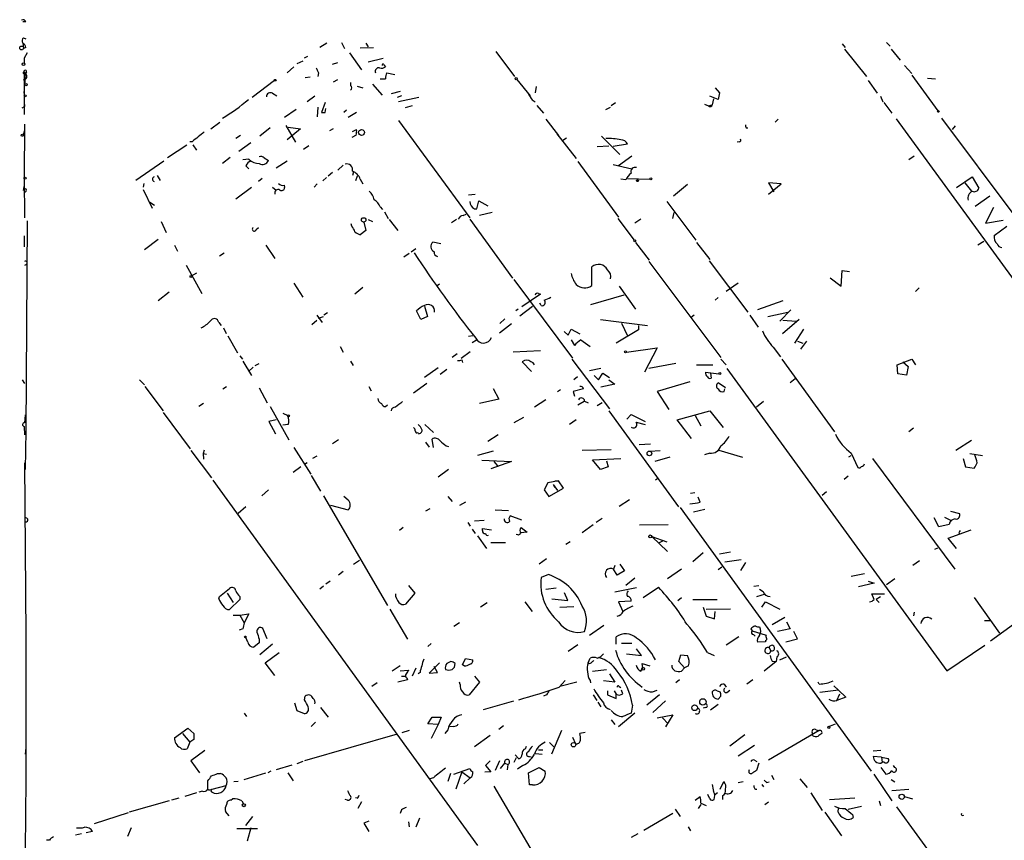
# Model space of a CAD drawing. Extents: x 12 to 409595, y -204649 to 204752.
# Drawn here: x 13 to 151, y 643 to 758 of the extents above; entities that cross this region are included whole.
import ezdxf

# ---------------------------------------------------------------- set-up
doc = ezdxf.new("R2010")
doc.units = 0
doc.header["$MEASUREMENT"] = 0
doc.layers.add('MAIN', color=5, linetype='CONTINUOUS')

msp = doc.modelspace()

# ---------------------------------------------------------------- linework, layer by layer
at = {"layer": 'MAIN'}
for p, q in [((13.716, 757.2587), (13.2927, 757.2587)), ((13.2927, 754.2953), (13.3773, 753.5333)), ((13.3773, 755.0573), (13.716, 754.888)), ((55.88, 754.2953), (54.864, 753.7027)), ((57.912, 754.38), (58.3353, 753.5333)), ((61.2987, 754.2953), (61.6373, 753.7873)), ((128.016, 754.2107), (128.4393, 753.7027)), ((134.1967, 754.38), (134.7047, 753.872)), ((13.716, 753.7027), (13.3773, 753.5333)), ((13.8853, 752.9407), (13.462, 752.1787)), ((59.0127, 752.9407), (60.706, 750.57)), ((60.5367, 753.618), (62.3993, 753.7027)), ((79.502, 753.11), (82.1267, 749.6387)), ((128.3547, 753.4487), (131.4027, 749.6387)), ((134.874, 753.4487), (136.144, 751.9247)), ((13.462, 752.1787), (13.462, 751.5013)), ((52.4933, 751.7553), (51.6467, 751.4167)), ((53.1707, 752.4327), (52.6627, 752.1787)), ((56.642, 751.332), (57.404, 751.586)), ((61.6373, 751.6707), (63.754, 752.1787)), ((13.462, 750.2313), (13.6313, 749.9773)), ((13.462, 750.2313), (13.462, 749.4693)), ((13.462, 750.062), (13.6313, 749.9773)), ((13.8007, 750.2313), (13.6313, 749.9773)), ((13.6313, 748.3687), (13.6313, 749.9773)), ((51.2233, 750.9933), (50.292, 750.1467)), ((54.6947, 750.1467), (54.61, 749.6387)), ((63.8387, 751.2473), (64.0927, 750.9933)), ((64.262, 750.1467), (65.3627, 749.8927)), ((136.7367, 751.1627), (137.7527, 750.062)), ((13.3773, 749.2153), (13.462, 749.046)), ((13.462, 749.4693), (13.462, 744.3047)), ((48.514, 749.046), (45.3813, 746.6753)), ((52.832, 749.4693), (53.5093, 749.554)), ((56.8113, 748.8767), (57.404, 749.2153)), ((59.182, 748.792), (59.182, 748.3687)), ((62.23, 748.538), (63.5847, 747.014)), ((63.3307, 749.3), (64.0927, 749.3)), ((82.4653, 749.2153), (84.328, 746.9293)), ((131.6567, 749.046), (132.9267, 747.268)), ((137.7527, 749.808), (141.3933, 744.8127)), ((139.954, 749.3847), (141.0547, 749.3)), ((13.5467, 747.014), (13.462, 747.522)), ((48.26, 747.268), (48.8527, 746.9293)), ((60.1133, 748.284), (60.8753, 748.03)), ((66.1247, 747.522), (64.8547, 747.1833)), ((85.1747, 748.1993), (85.0053, 747.3527)), ((110.236, 748.03), (110.8287, 747.3527)), ((110.8287, 747.3527), (110.6593, 746.4213)), ((13.462, 746.0827), (13.5467, 745.4053)), ((54.1867, 746.8447), (53.086, 746.0827)), ((55.626, 745.998), (55.118, 744.5587)), ((66.294, 746.9293), (65.7013, 746.6753)), ((68.7493, 746.6753), (65.8707, 746.0827)), ((84.582, 746.3367), (85.0053, 746.0827)), ((96.266, 745.9133), (95.6733, 745.49)), ((110.6593, 746.4213), (109.474, 746.8447)), ((109.982, 746.506), (109.8127, 745.6593)), ((133.35, 746.8447), (133.6887, 746.0827)), ((133.858, 745.998), (134.9587, 744.474)), ((13.208, 745.236), (13.5467, 745.4053)), ((51.562, 744.982), (49.9533, 743.8813)), ((54.61, 745.3207), (54.5253, 743.966)), ((55.626, 744.5587), (55.7107, 745.1513)), ((58.5893, 744.8973), (58.2507, 744.5587)), ((60.0287, 744.5587), (58.8433, 743.8813)), ((67.818, 745.49), (66.802, 745.236)), ((85.2593, 745.5747), (86.1907, 744.474)), ((94.9113, 744.982), (95.5887, 745.3207)), ((108.712, 745.744), (109.3047, 745.49)), ((109.3047, 745.49), (109.8127, 745.6593)), ((39.624, 742.2727), (40.894, 743.204)), ((65.8707, 743.458), (75.8613, 729.8267)), ((86.5293, 743.6273), (88.3073, 741.3413)), ((119.0413, 743.6273), (118.618, 743.204)), ((135.5513, 743.712), (159.766, 710.5227)), ((141.9013, 743.7967), (152.0613, 730.25)), ((13.3773, 741.426), (13.5467, 742.0187)), ((13.5467, 742.95), (13.462, 735.4147)), ((47.9213, 742.442), (46.482, 741.2567)), ((50.1227, 742.7807), (51.4773, 740.41)), ((52.1547, 742.2727), (50.292, 740.7487)), ((50.4613, 742.5267), (52.1547, 742.2727)), ((56.7267, 742.2727), (56.2187, 742.0187)), ((59.436, 741.934), (60.0287, 742.188)), ((114.554, 742.442), (114.808, 742.442)), ((143.8487, 742.696), (143.4253, 742.188)), ((36.9993, 740.4947), (36.6607, 740.4947)), ((43.7727, 741.3413), (43.0953, 740.918)), ((45.212, 740.3253), (43.5187, 739.14)), ((59.944, 741.426), (59.3513, 741.0873)), ((88.0533, 741.5953), (90.7627, 738.124)), ((89.408, 741.0027), (88.9, 740.664)), ((94.3187, 741.2567), (96.8587, 738.7167)), ((113.6227, 740.4947), (113.284, 740.41)), ((36.2373, 739.9867), (33.528, 738.2087)), ((37.084, 740.0713), (37.592, 739.3093)), ((53.34, 739.902), (52.578, 739.394)), ((93.726, 739.8173), (95.3347, 739.902)), ((97.9593, 740.156), (95.9273, 739.8173)), ((33.02, 737.7853), (29.1253, 735.076)), ((42.3333, 738.2933), (41.2327, 737.4467)), ((44.958, 738.0393), (44.1113, 737.9547)), ((47.0747, 738.2087), (47.6673, 737.87)), ((50.292, 737.7853), (48.768, 736.7693)), ((91.0167, 737.7007), (96.6893, 729.9113)), ((98.552, 738.4627), (96.6893, 737.108)), ((138.0913, 738.4627), (137.3293, 737.9547)), ((44.5347, 737.108), (44.958, 736.6847)), ((56.642, 736.1767), (56.0493, 735.6687)), ((58.166, 737.1927), (57.404, 736.5153)), ((59.6053, 736.2613), (59.436, 735.7533)), ((95.9273, 737.2773), (98.552, 736.6847)), ((13.462, 735.4147), (13.5467, 729.8267)), ((32.0887, 735.7533), (32.512, 735.076)), ((46.8207, 735.33), (46.3127, 734.9067)), ((55.7953, 735.4993), (55.2873, 734.9913)), ((60.1133, 735.6687), (59.8593, 734.9913)), ((60.5367, 735.2453), (60.8753, 734.568)), ((97.7053, 735.1607), (97.028, 735.2453)), ((97.9593, 735.33), (101.092, 735.2453)), ((144.018, 734.06), (146.2193, 735.584)), ((146.2193, 735.584), (147.1507, 733.9753)), ((13.3773, 733.6367), (13.462, 734.2293)), ((30.226, 734.6527), (30.1413, 734.1447)), ((30.1413, 733.806), (31.4113, 731.1813)), ((45.2967, 734.06), (43.0953, 732.4513)), ((48.26, 734.1447), (48.768, 733.7213)), ((49.8687, 734.3987), (49.9533, 734.06)), ((54.5253, 734.568), (54.102, 734.1447)), ((106.3413, 734.4833), (104.394, 732.8747)), ((119.4647, 734.568), (117.6867, 734.7373)), ((117.6867, 734.7373), (118.4487, 733.4673)), ((117.6867, 733.1287), (119.4647, 734.568)), ((145.2033, 734.7373), (146.1347, 733.552)), ((31.0727, 732.028), (31.75, 731.6047)), ((75.692, 733.044), (76.6233, 733.1287)), ((76.8773, 731.0967), (77.1313, 732.1973)), ((77.1313, 732.1973), (78.4013, 731.52)), ((103.4627, 732.1127), (107.5267, 726.694)), ((148.6747, 732.8747), (146.6427, 731.4353)), ((63.3307, 731.3507), (63.6693, 731.012)), ((63.9233, 730.6733), (64.4313, 729.742)), ((76.5387, 731.0967), (76.8773, 731.0967)), ((149.1827, 731.266), (148.082, 729.0647)), ((13.8853, 729.4033), (13.716, 700.024)), ((32.6813, 729.3187), (33.3587, 727.7947)), ((61.0447, 729.234), (61.2987, 728.0487)), ((61.6373, 729.5727), (62.23, 729.3187)), ((64.6007, 729.5727), (65.786, 728.0487)), ((73.9987, 729.5727), (73.3213, 729.1493)), ((74.93, 730.1653), (75.3533, 730.3347)), ((75.8613, 729.6573), (81.8727, 721.36)), ((78.994, 730.5887), (77.216, 730.1653)), ((96.6047, 729.742), (98.8907, 726.694)), ((99.822, 729.6573), (98.9753, 729.0647)), ((104.3093, 729.742), (104.4787, 730.5887)), ((148.082, 729.0647), (150.5373, 729.488)), ((45.974, 728.218), (46.3127, 728.472)), ((59.3513, 728.6413), (59.2667, 728.98)), ((61.2987, 728.0487), (60.5367, 727.456)), ((149.2673, 727.3713), (151.0453, 728.6413)), ((13.462, 727.2867), (13.462, 725.7627)), ((32.258, 726.7787), (30.3107, 725.3393)), ((147.828, 726.5247), (146.9813, 726.0167)), ((34.544, 726.0167), (34.9673, 725.17)), ((47.3287, 726.0167), (48.5987, 724.154)), ((68.326, 725.5087), (67.6487, 725.0007)), ((71.7973, 726.186), (70.6967, 726.44)), ((99.06, 726.3553), (101.0073, 723.9)), ((107.6113, 726.3553), (109.474, 723.9847)), ((40.8093, 724.4927), (41.4867, 724.916)), ((67.3947, 724.8313), (66.6327, 724.3233)), ((100.9227, 723.7307), (110.998, 710.2687)), ((109.3893, 723.8153), (114.808, 716.6187)), ((13.8007, 723.3073), (13.5467, 723.138)), ((36.1527, 723.2227), (38.354, 719.2433)), ((92.964, 720.344), (92.964, 722.9687)), ((127.8467, 720.2593), (128.016, 722.4607)), ((128.016, 722.4607), (129.032, 722.2913)), ((36.9147, 721.6987), (37.6767, 722.122)), ((82.042, 721.1907), (90.2547, 710.184)), ((126.3227, 721.4447), (127.8467, 720.2593)), ((51.2233, 720.6827), (52.4933, 718.7353)), ((60.8753, 720.09), (59.7747, 719.1587)), ((71.2893, 720.344), (71.628, 720.598)), ((96.774, 720.2593), (99.06, 717.042)), ((113.4533, 720.6827), (111.76, 719.4973)), ((138.7687, 720.0053), (138.2607, 719.4973)), ((33.782, 719.4127), (32.258, 718.2273)), ((85.7673, 719.1587), (83.1427, 717.3807)), ((85.5133, 719.2433), (85.7673, 719.1587)), ((97.4513, 718.9893), (92.7947, 717.6347)), ((110.6593, 718.6507), (110.236, 718.312)), ((119.7187, 718.2273), (116.1627, 716.9573)), ((69.5113, 717.4653), (69.9347, 716.026)), ((82.6347, 717.042), (82.296, 716.788)), ((82.8887, 716.1107), (84.6667, 717.4653)), ((85.852, 717.55), (85.6827, 717.8887)), ((120.8193, 716.9573), (119.2953, 715.3487)), ((54.4407, 716.1953), (55.2027, 715.1793)), ((54.6947, 715.772), (55.372, 716.026)), ((55.9647, 716.534), (55.4567, 716.1953)), ((69.0033, 715.6027), (68.4107, 716.788)), ((69.9347, 716.026), (69.0033, 715.6027)), ((80.772, 715.6873), (80.0947, 715.01)), ((94.1493, 715.6027), (100.7533, 714.756)), ((107.2727, 716.1953), (106.8493, 715.8567)), ((115.062, 716.1953), (116.2473, 714.502)), ((117.602, 716.026), (120.396, 716.6187)), ((122.0047, 715.6027), (119.634, 713.5707)), ((119.7187, 715.518), (121.5813, 715.3487)), ((40.7247, 715.1793), (41.0633, 714.756)), ((41.402, 714.4173), (41.7407, 713.6553)), ((54.4407, 715.4333), (53.7633, 714.8407)), ((80.01, 713.74), (81.7033, 715.01)), ((89.662, 713.4013), (90.0853, 714.248)), ((90.0853, 714.248), (91.2707, 713.5707)), ((99.4833, 714.1633), (96.3507, 712.3007)), ((97.1127, 715.0947), (97.9593, 713.3167)), ((99.4833, 714.756), (99.4833, 714.1633)), ((122.5973, 714.248), (121.3273, 712.3007)), ((41.9947, 713.3167), (43.3493, 710.946)), ((76.2847, 713.3167), (75.692, 713.232)), ((76.2, 712.3853), (76.7927, 712.724)), ((89.0693, 713.9093), (89.662, 713.4013)), ((90.0853, 712.724), (90.5087, 711.962)), ((91.44, 712.724), (92.71, 711.7927)), ((57.7427, 711.7927), (58.166, 711.0307)), ((97.79, 711.0307), (102.108, 711.6233)), ((102.108, 711.6233), (100.33, 708.2367)), ((118.364, 711.708), (119.38, 710.3533)), ((121.7507, 712.5547), (122.5127, 712.3007)), ((123.0207, 712.5547), (122.174, 711.454)), ((43.688, 710.5227), (44.0267, 710.0147)), ((74.0833, 710.7767), (73.406, 710.2687)), ((74.676, 710.184), (75.946, 711.1153)), ((85.7673, 711.2), (81.9573, 711.0307)), ((90.17, 710.0147), (95.4193, 703.072)), ((110.998, 710.0147), (111.76, 709.2527)), ((119.5493, 710.0147), (126.9153, 699.8547)), ((135.7207, 709.2527), (137.7527, 710.0147)), ((137.7527, 710.0147), (138.2607, 709.2527)), ((44.1113, 709.7607), (45.2967, 707.7287)), ((45.5507, 708.914), (44.8733, 708.3213)), ((45.8047, 709.168), (46.3973, 709.422)), ((59.182, 709.7607), (59.5207, 709.168)), ((71.4587, 708.8293), (69.5113, 707.4747)), ((72.644, 708.5753), (71.7127, 707.898)), ((74.7607, 709.93), (74.8453, 709.5913)), ((84.4973, 708.3213), (83.2273, 709.676)), ((94.234, 708.7447), (92.6253, 708.406)), ((104.7327, 709.422), (100.9227, 708.7447)), ((107.6113, 709.2527), (109.8973, 709.2527)), ((111.8447, 708.7447), (142.6633, 666.4113)), ((135.8053, 707.9827), (135.7207, 709.2527)), ((136.4827, 709.676), (137.2447, 708.9987)), ((137.2447, 708.9987), (136.9907, 707.8133)), ((90.932, 707.5593), (90.424, 707.136)), ((93.3027, 707.7287), (93.8953, 707.136)), ((93.8953, 707.136), (94.488, 708.0673)), ((94.488, 708.0673), (95.4193, 707.4747)), ((108.8813, 708.2367), (110.744, 707.9827)), ((109.5587, 708.0673), (109.6433, 707.39)), ((121.412, 707.3053), (120.7347, 706.7127)), ((136.9907, 707.8133), (135.8053, 707.9827)), ((13.208, 707.136), (13.5467, 706.628)), ((29.6333, 707.136), (30.3107, 706.4587)), ((30.3953, 706.2047), (32.9353, 702.818)), ((41.3173, 705.866), (41.8253, 706.2047)), ((46.3973, 706.0353), (47.498, 703.9187)), ((61.722, 706.2047), (62.0607, 705.612)), ((69.85, 706.628), (67.9873, 705.2733)), ((79.1633, 705.9507), (79.9253, 704.4267)), ((91.7787, 705.866), (90.3393, 705.5273)), ((96.1813, 706.5433), (94.234, 706.12)), ((95.3347, 707.136), (96.1813, 706.5433)), ((106.68, 706.882), (102.108, 705.5273)), ((111.6753, 706.0353), (110.6593, 706.7127)), ((111.506, 705.5273), (111.5907, 705.866)), ((79.9253, 704.4267), (77.216, 703.834)), ((88.138, 705.5273), (88.5613, 705.7813)), ((90.3393, 705.5273), (90.5087, 704.85)), ((102.108, 705.5273), (103.7167, 702.9873)), ((38.608, 703.834), (37.9307, 703.4107)), ((47.9213, 703.4107), (50.546, 698.754)), ((64.0927, 703.4107), (64.3467, 703.6647)), ((86.5293, 704.342), (84.9207, 703.326)), ((91.0167, 703.6647), (91.8633, 704.1727)), ((91.948, 704.1727), (92.456, 703.9187)), ((94.4033, 703.9187), (93.726, 703.4953)), ((117.0093, 704.088), (115.9933, 703.326)), ((13.6313, 702.2253), (13.5467, 701.1247)), ((32.9353, 702.564), (36.7453, 697.484)), ((49.6993, 702.4793), (50.3767, 702.1407)), ((83.3967, 701.8867), (82.042, 701.1247)), ((95.3347, 702.818), (105.0713, 689.356)), ((97.8747, 701.6327), (98.4673, 702.31)), ((98.4673, 702.31), (100.4147, 701.294)), ((104.902, 701.548), (109.474, 702.818)), ((107.442, 702.1407), (108.204, 700.7013)), ((109.474, 702.818), (111.3367, 700.4473)), ((13.462, 700.6167), (13.5467, 699.4313)), ((48.768, 701.548), (47.752, 701.294)), ((47.752, 701.294), (48.6833, 699.6007)), ((50.4613, 700.8707), (49.6993, 700.786)), ((69.596, 700.8707), (70.7813, 699.77)), ((90.7627, 701.548), (89.8313, 700.8707)), ((99.1447, 701.2093), (100.4147, 700.8707)), ((106.934, 698.9233), (104.902, 701.548)), ((138.0067, 700.3627), (137.3293, 699.8547)), ((13.716, 700.024), (13.6313, 694.6053)), ((68.6647, 699.77), (68.7493, 699.6007)), ((79.8407, 699.4313), (78.4013, 698.5)), ((51.2233, 697.6533), (53.594, 693.928)), ((57.4887, 698.754), (56.642, 698.1613)), ((69.6807, 698.4153), (70.1887, 697.738)), ((70.7813, 697.6533), (70.612, 698.8387)), ((72.5593, 697.9073), (72.898, 697.8227)), ((99.568, 698.0767), (101.1767, 698.1613)), ((146.1347, 698.6693), (143.9333, 697.23)), ((36.83, 697.23), (39.7087, 693.42)), ((38.6927, 697.3147), (38.5233, 696.8067)), ((38.5233, 696.8067), (38.608, 696.0447)), ((38.5233, 696.8067), (39.0313, 696.722)), ((54.4407, 696.468), (53.848, 696.1293)), ((79.1633, 697.1453), (76.962, 696.5527)), ((91.6093, 697.3147), (95.6733, 697.3993)), ((101.092, 697.1453), (102.5313, 697.23)), ((103.886, 696.2987), (101.7693, 695.706)), ((109.474, 696.8913), (108.712, 696.6373)), ((110.744, 697.3147), (114.046, 696.2987)), ((128.9473, 696.3833), (129.286, 696.5527)), ((129.286, 696.8913), (130.2173, 694.8593)), ((145.8807, 696.8067), (147.6587, 696.5527)), ((13.5467, 695.5367), (13.716, 671.322)), ((52.2393, 694.944), (51.1387, 694.182)), ((53.086, 695.5367), (52.7473, 695.2827)), ((77.5547, 695.8753), (81.7033, 695.706)), ((81.7033, 695.706), (78.8247, 694.69)), ((79.248, 695.706), (79.756, 695.1133)), ((93.0487, 695.96), (97.028, 696.1293)), ((94.1493, 694.6053), (93.0487, 695.96)), ((95.25, 694.944), (94.1493, 694.6053)), ((94.996, 695.7907), (95.25, 694.944)), ((132.2493, 696.1293), (143.764, 680.6353)), ((144.9493, 696.1293), (145.288, 694.944)), ((145.288, 694.944), (146.4733, 694.7747)), ((53.6787, 693.7587), (54.9487, 691.5573)), ((72.898, 694.6053), (71.4587, 693.5047)), ((128.8627, 693.674), (128.27, 693.166)), ((39.878, 693.0813), (76.962, 641.9427)), ((86.7833, 692.7427), (86.2753, 691.7267)), ((88.3073, 692.9967), (86.7833, 692.7427)), ((87.5453, 692.4887), (87.7993, 692.0653)), ((87.5453, 692.4887), (88.138, 691.642)), ((87.7993, 692.9967), (88.3073, 692.9967)), ((88.9847, 691.9807), (88.3073, 692.9967)), ((102.1927, 693.3353), (101.854, 693.0813)), ((47.6673, 691.7267), (46.736, 690.88)), ((55.372, 690.88), (64.3467, 675.5553)), ((58.8433, 690.2873), (58.2507, 690.7953)), ((72.8133, 690.7953), (73.406, 690.118)), ((86.2753, 691.7267), (86.9527, 690.7953)), ((86.9527, 690.7953), (88.9847, 691.9807)), ((107.3573, 691.3033), (106.7647, 691.2187)), ((108.1193, 690.0333), (107.8653, 690.7107)), ((125.8147, 691.4727), (125.222, 690.9647)), ((44.5347, 689.356), (43.434, 688.4247)), ((56.388, 689.61), (58.8433, 688.9327)), ((75.2687, 690.0333), (74.422, 689.5253)), ((96.774, 689.4407), (98.2133, 690.372)), ((105.3253, 689.2713), (132.08, 652.3567)), ((174.5827, 689.2713), (148.7593, 670.56)), ((70.2733, 689.102), (69.6807, 688.7633)), ((79.4173, 688.9327), (81.28, 688.848)), ((83.1427, 687.4933), (81.534, 688.086)), ((107.188, 688.6787), (108.7967, 689.0173)), ((142.3247, 687.9167), (143.1713, 687.4933)), ((143.1713, 688.7633), (144.4413, 688.4247)), ((75.6073, 687.1547), (75.946, 686.6467)), ((76.5387, 687.4087), (77.8933, 687.4933)), ((93.1333, 686.816), (91.6093, 685.7153)), ((94.4033, 687.7473), (93.5567, 687.1547)), ((99.6527, 686.816), (103.632, 686.9007)), ((141.5627, 686.562), (140.8853, 687.832)), ((143.002, 686.9007), (141.5627, 686.562)), ((66.548, 686.4773), (66.04, 686.054)), ((76.2, 686.2233), (76.6233, 685.6307)), ((76.962, 685.292), (78.232, 683.514)), ((77.6393, 686.054), (77.6393, 686.308)), ((77.6393, 686.308), (78.9093, 686.1387)), ((83.9047, 685.8), (82.9733, 685.7153)), ((83.058, 686.4773), (83.9047, 685.8)), ((101.346, 685.2073), (103.4627, 684.4453)), ((101.346, 685.2073), (103.5473, 683.0907)), ((142.8327, 684.9533), (146.05, 686.1387)), ((144.3567, 685.7153), (144.526, 685.546)), ((78.8247, 684.3607), (80.8567, 684.3607)), ((89.916, 684.4453), (89.3233, 684.1067)), ((102.9547, 684.6147), (102.2773, 684.276)), ((144.018, 683.514), (142.8327, 684.9533)), ((108.5427, 682.9213), (107.1033, 681.6513)), ((112.3527, 683.006), (110.8287, 682.752)), ((140.97, 683.4293), (141.3933, 683.5987)), ((59.6053, 681.3127), (60.452, 681.9053)), ((86.614, 682.0747), (85.598, 681.3127)), ((96.1813, 681.1433), (96.012, 680.6353)), ((96.8587, 681.3127), (97.536, 680.3813)), ((111.5907, 681.6513), (113.8767, 681.99)), ((114.4693, 681.5667), (113.792, 680.466)), ((138.8533, 681.8207), (137.922, 681.1433)), ((58.166, 680.2967), (57.4887, 679.7887)), ((86.868, 679.8733), (85.852, 679.45)), ((96.52, 679.7887), (96.012, 680.6353)), ((97.536, 680.3813), (96.52, 679.7887)), ((105.4947, 680.6353), (103.5473, 679.2807)), ((111.1673, 680.8893), (110.6593, 680.5507)), ((131.1487, 679.958), (129.286, 679.6193)), ((55.372, 678.2647), (54.864, 677.8413)), ((56.3033, 678.942), (55.7107, 678.5187)), ((67.31, 678.3493), (68.1567, 677.2487)), ((98.9753, 679.3653), (97.7053, 678.3493)), ((115.6547, 678.2647), (116.332, 678.3493)), ((132.5033, 678.688), (130.302, 678.18)), ((131.6567, 678.942), (132.5033, 678.688)), ((135.382, 679.2807), (134.1967, 678.434)), ((40.8093, 676.8253), (42.2487, 677.926)), ((41.91, 677.2487), (42.7567, 675.9787)), ((68.1567, 677.2487), (66.8867, 675.7247)), ((86.5293, 677.8413), (87.9687, 678.0107)), ((89.5773, 676.2327), (89.154, 677.3333)), ((99.2293, 678.0107), (96.1813, 677.418)), ((100.1607, 676.656), (102.2773, 678.0953)), ((116.078, 676.8253), (117.2633, 677.164)), ((116.4167, 677.8413), (116.9247, 677.5027)), ((132.5033, 676.402), (132.1647, 677.164)), ((132.1647, 677.164), (133.9427, 677.164)), ((40.7247, 676.4867), (40.8093, 676.8253)), ((43.688, 676.402), (42.2487, 674.9627)), ((43.688, 676.8253), (43.688, 676.402)), ((78.3167, 675.894), (77.3853, 675.3013)), ((83.566, 676.0633), (84.582, 674.7087)), ((87.376, 676.4867), (89.5773, 676.2327)), ((98.4673, 676.148), (96.6893, 676.0633)), ((96.6893, 676.0633), (97.282, 674.7087)), ((104.9867, 676.2327), (105.4947, 676.656)), ((107.1033, 676.402), (110.49, 676.402)), ((116.7553, 675.3013), (117.2633, 676.0633)), ((117.2633, 676.0633), (119.2953, 675.0473)), ((133.35, 676.7407), (132.7573, 676.402)), ((132.7573, 676.402), (133.1807, 675.9787)), ((146.4733, 676.656), (150.0293, 671.6607)), ((42.7567, 674.2007), (43.688, 674.2007)), ((43.688, 674.2007), (44.958, 674.37)), ((43.688, 674.2007), (44.2807, 673.1)), ((44.958, 674.37), (44.2807, 673.1)), ((64.6853, 675.0473), (67.1407, 670.814)), ((88.4767, 675.3013), (90.424, 675.386)), ((108.5427, 675.3013), (108.966, 674.0313)), ((112.3527, 675.0473), (108.966, 674.9627)), ((110.1513, 673.6927), (110.236, 674.7087)), ((138.0913, 674.624), (138.0067, 674.116)), ((74.422, 673.1), (73.66, 672.592)), ((94.6573, 672.7613), (92.6253, 671.322)), ((108.966, 674.0313), (110.1513, 673.6927)), ((119.9727, 673.862), (118.1947, 672.846)), ((120.2267, 673.2693), (120.7347, 672.2533)), ((147.9127, 673.4387), (148.6747, 673.4387)), ((44.1113, 672.2533), (43.6033, 672.084)), ((47.498, 670.8987), (46.9053, 672.338)), ((115.2313, 672.2533), (115.4007, 671.9993)), ((115.4007, 671.9993), (117.348, 671.4067)), ((115.57, 671.4913), (115.824, 671.2373)), ((120.7347, 672.2533), (118.9567, 671.9147)), ((121.7507, 670.8987), (121.2427, 671.9147)), ((13.716, 671.322), (13.716, 650.494)), ((44.7887, 670.3907), (44.5347, 671.068)), ((46.3973, 670.306), (45.6353, 669.7133)), ((46.3973, 670.814), (46.3973, 670.306)), ((48.26, 670.1367), (46.482, 668.6127)), ((70.4427, 670.2213), (70.0193, 669.798)), ((91.0167, 670.052), (89.662, 669.1207)), ((96.3507, 670.1367), (96.3507, 671.1527)), ((98.552, 670.2213), (97.1127, 670.2213)), ((113.538, 671.1527), (111.76, 669.9673)), ((117.2633, 670.4753), (116.1627, 670.3907)), ((117.2633, 670.6447), (117.2633, 670.4753)), ((120.142, 670.4753), (121.7507, 670.8987)), ((142.6633, 666.4113), (147.9973, 669.9673)), ((47.244, 667.512), (49.1913, 668.9513)), ((97.79, 668.782), (99.9067, 668.528)), ((99.9067, 668.528), (99.2293, 669.4593)), ((105.156, 667.6813), (105.41, 668.6127)), ((105.41, 668.6127), (106.3413, 668.528)), ((109.1353, 668.9513), (110.0667, 668.528)), ((117.7713, 669.6287), (118.0253, 669.2053)), ((48.5987, 665.734), (47.244, 667.512)), ((71.628, 667.512), (70.1887, 666.0727)), ((73.2367, 667.6813), (72.644, 667.4273)), ((73.7447, 666.9193), (73.8293, 667.4273)), ((74.8453, 667.258), (75.2687, 668.1047)), ((75.0993, 667.0887), (74.8453, 667.258)), ((75.2687, 668.1047), (76.2847, 667.9353)), ((92.456, 667.512), (92.71, 668.1893)), ((100.076, 666.8347), (99.9913, 667.4273)), ((99.9913, 667.4273), (101.092, 667.0887)), ((105.918, 666.8347), (105.156, 667.6813)), ((118.7873, 667.6813), (117.094, 666.3267)), ((118.1947, 667.766), (118.7873, 667.6813)), ((118.872, 668.3587), (118.7873, 667.6813)), ((119.2953, 667.9353), (120.2267, 668.3587)), ((66.1247, 667.0887), (65.024, 666.3267)), ((66.1247, 666.4113), (67.31, 666.496)), ((68.326, 666.75), (67.818, 665.6493)), ((68.9187, 666.1573), (68.6647, 665.988)), ((70.1887, 666.0727), (71.374, 666.1573)), ((71.374, 666.1573), (70.866, 667.004)), ((93.0487, 666.3267), (94.996, 666.5807)), ((95.4193, 665.988), (96.1813, 664.8027)), ((99.822, 666.3267), (100.076, 666.8347)), ((105.918, 666.8347), (105.4947, 666.3267)), ((106.5107, 667.0887), (105.918, 666.8347)), ((62.9073, 664.718), (62.1453, 664.21)), ((67.1407, 665.1413), (65.786, 664.8027)), ((66.294, 665.6493), (66.8867, 665.6493)), ((67.056, 665.3953), (67.1407, 665.1413)), ((74.5067, 664.464), (74.422, 664.8027)), ((77.216, 664.8027), (75.7767, 663.0247)), ((76.5387, 665.6493), (77.216, 664.8027)), ((88.392, 664.1253), (89.2387, 665.0567)), ((90.8473, 664.8027), (88.4767, 664.21)), ((92.71, 665.0567), (92.7947, 664.718)), ((96.1813, 664.8027), (94.5727, 664.972)), ((105.2407, 665.1413), (104.7327, 664.718)), ((111.506, 664.5487), (111.76, 664.1253)), ((115.4853, 665.1413), (114.6387, 664.5487)), ((124.7987, 664.5487), (124.6293, 664.8027)), ((95.1653, 663.6173), (95.1653, 663.0247)), ((96.0967, 663.6173), (96.3507, 663.1093)), ((96.3507, 662.5167), (96.3507, 663.1093)), ((96.774, 664.21), (97.028, 664.0407)), ((97.282, 663.194), (97.1127, 663.702)), ((101.4307, 663.448), (102.108, 663.702)), ((110.49, 663.6173), (110.9133, 663.448)), ((111.8447, 663.3633), (112.268, 663.702)), ((127.508, 663.702), (124.8833, 663.3633)), ((126.8307, 664.2947), (127.508, 663.702)), ((127.254, 662.2627), (127.6773, 663.194)), ((127.508, 663.702), (128.524, 662.686)), ((51.308, 661.924), (51.6467, 660.8233)), ((52.7473, 662.3473), (52.832, 662.8553)), ((77.8087, 660.9927), (82.042, 662.178)), ((86.614, 663.0247), (86.1907, 662.8553)), ((93.1333, 663.0247), (93.6413, 662.2627)), ((93.8107, 662.0087), (94.234, 661.3313)), ((95.1653, 663.0247), (96.3507, 662.5167)), ((102.4467, 663.0247), (100.6687, 661.5853)), ((103.2933, 662.178), (101.5153, 660.5693)), ((110.998, 662.8553), (110.6593, 662.432)), ((128.524, 662.686), (127.254, 662.2627)), ((44.2807, 660.4847), (44.6193, 659.9767)), ((51.6467, 660.8233), (52.6627, 660.4)), ((54.9487, 661.2467), (56.0493, 659.892)), ((98.9753, 660.4847), (96.6893, 658.5373)), ((98.6367, 661.5853), (98.4673, 660.4847)), ((108.8813, 661.2467), (108.5427, 661.162)), ((110.6593, 661.67), (109.5587, 660.908)), ((54.2713, 659.2147), (53.6787, 658.622)), ((70.0193, 658.9607), (70.612, 659.892)), ((71.4587, 658.876), (70.0193, 658.9607)), ((70.612, 659.892), (71.882, 659.892)), ((71.882, 659.892), (71.4587, 658.876)), ((95.6733, 659.5533), (96.1813, 658.876)), ((102.108, 659.8073), (104.3093, 660.2307)), ((102.87, 659.8073), (103.632, 658.9607)), ((104.3093, 660.2307), (103.2933, 658.5373)), ((126.1533, 658.622), (127.0847, 658.9607)), ((34.544, 657.0133), (36.4067, 658.368)), ((35.6447, 657.606), (36.6607, 656.4207)), ((36.4067, 658.368), (37.2533, 657.606)), ((67.3947, 658.0293), (66.3787, 657.6907)), ((71.4587, 658.876), (70.4427, 656.9287)), ((72.8133, 658.114), (72.39, 657.606)), ((73.5753, 658.622), (73.0673, 658.5373)), ((80.6027, 658.7067), (79.9253, 658.1987)), ((88.7307, 658.0293), (87.2913, 654.7273)), ((92.0327, 657.7753), (91.2707, 657.606)), ((124.7987, 658.0293), (117.6867, 653.8807)), ((123.8673, 657.352), (123.8673, 657.606)), ((124.3753, 658.114), (124.7987, 658.0293)), ((36.6607, 656.4207), (36.322, 655.4893)), ((37.2533, 656.7593), (36.6607, 656.4207)), ((65.7013, 657.5213), (52.7473, 653.796)), ((78.74, 657.352), (76.5387, 655.7433)), ((87.0373, 656.336), (87.63, 655.7433)), ((90.2547, 657.098), (90.678, 656.1667)), ((114.3847, 657.4367), (112.268, 655.828)), ((13.716, 655.6587), (13.6313, 654.7273)), ((38.7773, 655.2353), (36.83, 653.796)), ((83.6507, 655.4893), (83.82, 655.828)), ((85.09, 654.812), (86.0213, 654.7273)), ((85.5133, 655.32), (86.106, 655.32)), ((113.4533, 654.4733), (115.7393, 655.9973)), ((133.4347, 655.2353), (132.334, 655.1507)), ((36.83, 653.796), (38.0153, 652.1027)), ((52.4933, 653.7113), (51.6467, 653.3727)), ((78.74, 653.796), (78.0627, 653.1187)), ((80.01, 653.796), (79.4173, 652.4413)), ((80.1793, 652.6953), (80.772, 653.4573)), ((80.772, 653.4573), (81.1953, 653.288)), ((82.3807, 654.2193), (82.042, 653.542)), ((82.2113, 654.6427), (82.7193, 654.05)), ((84.2433, 654.3887), (84.6667, 654.304)), ((115.7393, 653.8807), (116.078, 653.7113)), ((116.332, 653.4573), (115.9933, 652.4413)), ((133.5193, 654.304), (132.334, 654.3887)), ((133.4347, 653.4573), (133.604, 653.6267)), ((133.5193, 654.304), (133.604, 653.6267)), ((133.5193, 654.304), (134.4507, 654.1347)), ((133.858, 653.6267), (133.604, 653.6267)), ((44.2807, 651.1713), (47.3287, 652.1027)), ((48.006, 652.3567), (47.5827, 652.1027)), ((50.9693, 653.2033), (48.768, 652.526)), ((50.3767, 652.1027), (51.1387, 651.002)), ((73.66, 651.9333), (75.8613, 652.6953)), ((74.7607, 652.272), (73.914, 649.8167)), ((74.7607, 652.272), (75.946, 651.4253)), ((78.8247, 652.272), (77.978, 652.1873)), ((78.0627, 653.1187), (78.8247, 652.272)), ((81.1953, 653.288), (81.1107, 652.526)), ((83.312, 653.1187), (82.55, 652.6107)), ((84.074, 652.1027), (85.598, 652.8647)), ((84.2433, 650.4093), (84.074, 652.1027)), ((85.598, 652.8647), (86.4447, 652.3567)), ((133.4347, 652.8647), (134.112, 651.9333)), ((135.382, 652.8647), (135.2127, 653.1187)), ((13.716, 651.1713), (13.6313, 641.2653)), ((39.2007, 649.8167), (39.2007, 651.002)), ((40.5553, 652.018), (40.9787, 652.018)), ((43.434, 650.9173), (42.8413, 650.8327)), ((70.7813, 651.4253), (70.2733, 651.256)), ((73.152, 652.018), (72.8133, 650.9173)), ((75.946, 651.4253), (75.0147, 650.5787)), ((110.9133, 649.8167), (111.4213, 650.9173)), ((113.4533, 650.748), (114.1307, 650.9173)), ((117.4327, 650.748), (117.7713, 650.8327)), ((118.11, 651.764), (118.4487, 651.1713)), ((122.0893, 651.256), (123.1053, 650.0707)), ((132.4187, 651.9333), (134.9587, 648.208)), ((134.874, 651.1713), (135.382, 650.8327)), ((37.592, 649.3087), (35.9833, 648.8007)), ((38.4387, 649.5627), (37.9307, 649.3933)), ((39.7933, 649.8167), (41.7407, 650.3247)), ((79.248, 650.24), (89.5773, 632.6293)), ((84.6667, 650.4093), (84.2433, 650.4093)), ((110.5747, 649.3087), (110.1513, 648.97)), ((116.7553, 650.494), (117.0093, 650.1553)), ((123.6133, 649.3087), (125.222, 646.8533)), ((134.9587, 649.6473), (137.3293, 649.8167)), ((33.782, 648.208), (28.194, 646.5993)), ((35.1367, 648.5467), (34.1207, 648.2927)), ((42.418, 648.2927), (42.672, 648.462)), ((43.942, 648.208), (44.196, 647.7847)), ((58.7587, 648.2927), (58.42, 648.3773)), ((60.1133, 648.5467), (59.8593, 648.6313)), ((60.706, 648.0387), (60.198, 647.1073)), ((107.442, 648.2927), (108.1193, 648.8007)), ((109.474, 648.462), (109.22, 649.0547)), ((111.252, 648.8853), (111.252, 648.3773)), ((117.1787, 647.7), (117.6867, 648.0387)), ((126.238, 648.3773), (129.794, 648.6313)), ((133.1807, 648.208), (133.35, 647.5307)), ((136.7367, 648.8007), (137.8373, 648.462)), ((42.164, 646.0913), (41.656, 646.684)), ((66.294, 646.938), (66.1247, 646.43)), ((104.648, 647.0227), (105.3253, 646.0067)), ((108.204, 647.7), (107.8653, 647.1073)), ((108.204, 647.8693), (108.966, 647.5307)), ((125.5607, 646.5993), (127.9313, 643.2973)), ((127.4233, 646.5993), (127.508, 647.192)), ((128.8627, 647.0227), (130.7253, 647.446)), ((135.636, 647.3613), (146.1347, 632.8833)), ((28.0247, 646.5147), (23.2833, 644.9907)), ((45.466, 646.0067), (44.45, 644.7367)), ((61.722, 645.3293), (61.0447, 645.0753)), ((67.31, 645.2447), (67.3947, 644.5673)), ((68.834, 645.7527), (68.326, 644.4827)), ((104.3093, 646.43), (100.2453, 644.0593)), ((129.4553, 646.2607), (129.54, 645.8373)), ((23.0293, 643.89), (22.1827, 643.7207)), ((28.448, 644.398), (27.94, 643.2127)), ((43.2647, 644.3133), (46.1433, 644.3133)), ((45.212, 644.398), (44.704, 642.5353)), ((61.0447, 645.0753), (61.722, 643.89)), ((106.426, 644.5673), (106.7647, 643.9747)), ((17.018, 642.7047), (16.5947, 642.7047)), ((21.5053, 643.5513), (20.6587, 643.382)), ((99.3987, 643.5513), (98.4673, 643.0433))]:
    msp.add_line(p, q, dxfattribs=at)
for centre, radius in [((13.1233, 753.6181), 0.2677), ((13.3773, 751.3321), 0.1893), ((13.7371, 748.4746), 0.1496), ((48.641, 749.0884), 0.1338), ((82.3594, 749.3212), 0.1496), ((13.6313, 746.9012), 0.1411), ((141.478, 744.7281), 0.1197), ((60.7235, 741.791), 0.4099), ((13.2261, 741.3958), 0.1541), ((13.6101, 735.3936), 0.1496), ((99.3563, 735.0337), 0.1338), ((101.219, 735.2877), 0.1338), ((61.0129, 729.541), 0.3085), ((98.9753, 726.6094), 0.1197), ((36.83, 721.614), 0.1197), ((97.663, 711.073), 0.1338), ((110.8709, 708.0251), 0.1338), ((50.5036, 702.0984), 0.1338), ((101.0161, 696.8435), 0.3266), ((101.1343, 685.2074), 0.2116), ((44.4499, 671.1527), 0.1197), ((100.1606, 666.6654), 0.1893), ((108.5064, 662.0442), 0.443), ((107.3539, 661.2272), 0.4001), ((126.1321, 658.4739), 0.1496), ((90.3922, 656.0503), 0.3085), ((136.3432, 648.7534), 0.3626), ((44.2383, 647.573), 0.2158)]:
    msp.add_circle(centre, radius, dxfattribs=at)
for centre, radius, start, end in [((13.335, 757.1881), 0.3875, 10.497939, 123.11188), ((13.8249, 754.6219), 0.6244, 135.791579, 211.536569), ((12.6146, 753.3634), 1.1525, 17.122101, 53.958372), ((63.7117, 751.205), 0.1339, 18.421413, 198.421413), ((13.4197, 750.1467), 0.0946, 63.434949, 296.537987), ((13.4653, 749.6093), 0.4037, 257.409617, 65.720485), ((13.6314, 750.3018), 0.1835, 337.392151, 202.595845), ((223.8202, 835.1453), 189.2834, 206.45383, 206.683054), ((63.1242, 750.3326), 0.5063, 76.07904, 201.542915), ((63.5001, 751.7553), 0.9653, 254.738635, 307.87186), ((65.2356, 749.5118), 1.1624, 146.890992, 190.498837), ((47.9637, 746.8022), 0.552, 57.539156, 184.384376), ((58.949, 748.03), 0.4111, 304.525032, 55.474968), ((295.9778, 873.7599), 246.8296, 210.85116, 211.080343), ((31.1047, 761.6825), 20.5543, 299.521111, 312.056665), ((55.372, 871.5586), 127.0002, 269.885409, 270.114592), ((109.5164, 745.7017), 0.2993, 225, 351.856362), ((376.5006, 317.8163), 542.1422, 128.542746, 128.771926), ((58.4605, 741.9766), 1.5824, 339.637627, 7.677432), ((114.9352, 742.7384), 0.4829, 164.763614, 217.866658), ((95.292, 732.3611), 8.5654, 78.306475, 92.547433), ((97.0297, 739.7234), 1.0253, 24.955453, 90.094999), ((113.6227, 740.7063), 0.2116, 270, 36.875312), ((45.5084, 736.8116), 1.0178, 106.930557, 163.069443), ((46.336, 739.342), 1.8963, 223.391003, 271.852481), ((46.609, 737.7853), 0.6294, 42.276138, 109.655661), ((46.863, 738.1662), 0.8571, 237.086833, 339.782734), ((58.6438, 736.5698), 0.8232, 344.22478, 105.77522), ((58.8574, 734.6667), 1.7762, 19.011305, 70.988695), ((99.0035, 736.3178), 0.5818, 67.16348, 202.83652), ((31.8346, 735.2453), 0.3786, 116.558284, 243.434949), ((100.4142, 733.7216), 3.0674, 129.397568, 152.020577), ((13.589, 733.679), 0.2159, 258.700477, 191.299523), ((49.0219, 733.3283), 0.468, 57.11471, 205.250656), ((49.657, 735.0336), 0.6693, 214.689739, 288.440363), ((49.5299, 734.0601), 0.4234, 233.151755, 359.986468), ((60.4477, 731.9893), 2.071, 10.49984, 48.98819), ((146.6924, 732.558), 1.1008, 115.45238, 194.519714), ((146.5156, 734.1364), 0.6552, 243.114274, 345.766515), ((61.5447, 730.7231), 1.8931, 19.361464, 60.252491), ((77.0687, 732.1839), 1.2095, 183.374806, 244.011192), ((75.0085, 729.3552), 0.8139, 95.534773, 158.212969), ((45.6965, 728.2352), 0.2781, 121.621, 356.453231), ((58.1481, 727.4741), 1.6763, 13.988163, 44.129898), ((60.9423, 729.0836), 1.6774, 225.886457, 256.006836), ((150.7187, 727.2215), 1.4591, 174.107328, 225.208246), ((71.2264, 725.8183), 0.8168, 130.431617, 243.817668), ((150.4465, 726.4881), 0.8139, 201.787031, 264.465227), ((13.6736, 723.519), 0.2468, 300.979674, 120.93987), ((210.19, 818.6321), 170.2358, 213.401839, 218.362432), ((71.4587, 725.0007), 0.5987, 171.876665, 261.867191), ((93.8984, 721.8928), 1.425, 27.25013, 130.973734), ((94.3609, 721.5715), 1.2631, 346.436865, 50.441853), ((93.2081, 722.5128), 3.1588, 188.657766, 219.271412), ((91.9591, 721.6741), 1.667, 224.134747, 307.071306), ((85.358, 718.9189), 0.3597, 64.418165, 168.711937), ((85.9944, 717.9695), 0.443, 251.25013, 50.643246), ((85.7888, 720.6188), 2.3575, 281.90906, 306.972457), ((71.1104, 714.0645), 3.8348, 114.645013, 134.748556), ((70.0183, 716.7556), 0.9424, 351.647206, 122.546732), ((40.108, 715.0958), 0.6224, 7.710847, 156.02536), ((35.8226, 719.0851), 5.2702, 297.66198, 314.848556), ((77.791, 713.4793), 1.1934, 204.838516, 339.568142), ((92.8791, 710.0151), 3.0674, 117.979423, 140.602432), ((123.5691, 716.8291), 7.302, 202.846633, 224.533929), ((74.2948, 711.0744), 1.2356, 264.109923, 292.151872), ((83.82, 708.9137), 0.9656, 52.134384, 127.865616), ((84.2963, 709.0198), 0.6664, 20.455419, 79.941222), ((109.4827, 708.0759), 0.6225, 165.030639, 236.080199), ((109.474, 707.7289), 0.3788, 206.598874, 296.54476), ((91.3976, 705.8447), 0.3817, 3.198981, 109.417554), ((110.8851, 706.2893), 0.4798, 118.071082, 241.923298), ((111.252, 706.12), 0.6448, 203.197424, 293.197424), ((63.8021, 704.5898), 0.8139, 185.534773, 248.212969), ((91.5065, 704.1666), 0.4415, 0.791579, 156.593533), ((64.0568, 703.987), 0.5774, 195.364771, 273.564574), ((65.4366, 702.7388), 0.5873, 88.956068, 172.249334), ((256.4791, 449.6752), 317.5404, 126.755313, 126.984468), ((48.8605, 701.4019), 1.6866, 341.642397, 25.978622), ((13.5044, 700.8706), 0.2441, 80.549249, 260.522245), ((67.6911, 699.9817), 0.5518, 4.396316, 57.536771), ((67.0541, 699.1337), 2.3688, 26.571541, 47.162369), ((98.806, 700.8706), 0.4715, 225, 45.008591), ((68.4953, 699.9676), 0.2602, 167.480746, 310.60607), ((68.7305, 700.0617), 0.4614, 272.33528, 16.573158), ((71.0388, 698.1763), 0.788, 31.216895, 122.794642), ((109.0846, 700.7774), 3.4494, 303.690068, 333.939342), ((133.1719, 702.3858), 6.7298, 205.241453, 234.730732), ((241.4859, 909.8957), 271.0632, 231.220625, 231.449809), ((109.6772, 698.2375), 1.3614, 261.416379, 345.963757), ((142.6253, 694.8246), 4.3304, 9.464932, 24.746401), ((130.3866, 695.198), 0.3787, 243.441716, 333.441716), ((130.7193, 695.4703), 0.4416, 270.778427, 346.511332), ((145.2701, 695.9419), 1.6763, 315.870102, 346.011837), ((58.1945, 689.61), 0.9379, 313.768812, 46.231188), ((106.4598, 695.2321), 5.4572, 272.312515, 287.703514), ((81.9814, 687.6506), 0.6243, 135.77878, 211.541369), ((143.9546, 688.1918), 0.5396, 258.681738, 25.572461), ((13.6994, 687.532), 0.3005, 256.902493, 86.832863), ((81.1082, 687.583), 0.4283, 169.277642, 322.790302), ((143.8513, 686.8084), 0.8543, 90.174375, 173.797567), ((77.9638, 685.9552), 0.3392, 163.066164, 286.949994), ((78.359, 685.6448), 0.2967, 182.724474, 295.347095), ((82.6385, 685.8575), 0.4043, 230.388559, 325.885527), ((83.681, 685.9874), 0.7925, 141.820035, 206.749344), ((229.1263, 643.5547), 94.6752, 153.327151, 153.556306), ((84.5234, 672.5941), 7.6475, 22.095241, 72.146467), ((95.5996, 679.9607), 0.7907, 58.561503, 220.234231), ((92.7853, 678.6262), 6.9821, 173.224005, 230.106696), ((42.6007, 677.5784), 0.4947, 1.030888, 135.360346), ((44.9181, 678.3936), 1.9932, 203.861793, 231.891048), ((67.3149, 677.2629), 1.8702, 183.031305, 223.366393), ((98.4913, 677.1519), 0.6242, 135.772378, 211.546171), ((80.7064, 657.3592), 29.9214, 31.360006, 43.869589), ((117.8052, 677.7227), 0.9076, 194.028588, 278.58633), ((43.1952, 677.4043), 2.6354, 200.376144, 224.555713), ((42.1999, 675.9143), 0.9529, 202.13417, 272.935673), ((66.5903, 676.4724), 0.8043, 217.864363, 291.624151), ((88.2972, 673.3611), 3.9269, 338.387166, 32.49458), ((100.3701, 670.9547), 4.8076, 110.057232, 128.661669), ((97.8748, 676.2327), 0.5986, 351.864482, 81.884788), ((131.7624, 677.0371), 0.9759, 273.736746, 319.396795), ((96.2094, 675.2874), 1.2939, 283.889111, 333.432969), ((255.8949, 630.3219), 215.8947, 168.571593, 168.80075), ((91.0273, 675.0101), 3.2294, 212.619243, 286.564655), ((89.5075, 657.7839), 22.5823, 29.638072, 42.123977), ((139.9117, 672.9851), 0.8895, 44.448877, 178.054367), ((46.5667, 671.9429), 0.5203, 49.403483, 192.530002), ((300.2278, 755.9719), 267.7346, 198.316967, 198.54615), ((97.6845, 669.2758), 2.3026, 47.863899, 125.39912), ((116.1627, 671.576), 1.1516, 107.103826, 143.975919), ((115.576, 671.7755), 0.2843, 128.071195, 268.790557), ((116.8399, 675.2999), 2.8131, 248.829856, 263.08669), ((115.3506, 671.9938), 1.2601, 327.783032, 24.048823), ((117.814, 671.2797), 0.483, 164.755285, 217.859376), ((45.5733, 670.5036), 0.7927, 188.188368, 274.485736), ((94.4344, 664.2002), 8.3067, 26.721136, 54.743923), ((116.9102, 670.6871), 0.8041, 127.857486, 201.629402), ((117.2634, 670.8563), 0.2116, 269.972923, 36.875312), ((118.1615, 669.5749), 0.3939, 249.77083, 172.149668), ((93.4577, 669.4737), 1.3121, 281.798925, 328.186242), ((105.3717, 671.932), 9.4812, 196.179977, 235.425277), ((117.607, 669.2422), 0.42, 66.9698, 354.958748), ((118.6603, 668.782), 0.4733, 296.570465, 63.429535), ((71.4255, 666.9746), 2.2557, 152.389812, 177.100556), ((73.4057, 666.8347), 0.9651, 142.117206, 195.260326), ((73.1779, 666.7258), 0.9573, 47.120783, 86.478547), ((75.0153, 668.6108), 1.5244, 273.158773, 303.708832), ((75.8425, 667.8037), 0.4614, 272.33528, 16.573158), ((93.9052, 666.7775), 1.6247, 153.122679, 199.244611), ((92.6677, 667.7235), 0.2992, 224.972923, 315.013542), ((93.218, 666.7082), 1.5658, 71.068631, 108.931369), ((177.7236, 583.0064), 119.7487, 134.885409, 135.114591), ((92.611, 663.8005), 4.6542, 32.872656, 73.981723), ((104.6269, 667.5966), 1.9511, 344.911008, 28.514368), ((119.4628, 668.612), 1.5244, 183.158773, 213.708832), ((67.2832, 665.7302), 0.4047, 140.42467, 235.846582), ((194.1521, 581.5594), 152.6537, 146.192759, 146.421922), ((71.1725, 666.043), 2.2567, 152.394829, 177.096769), ((72.9404, 667.8075), 1.3122, 249.212964, 290.782954), ((-11.087, 751.4375), 119.7487, 314.876917, 315.106066), ((94.2191, 666.129), 1.8513, 176.500503, 215.395925), ((88.8626, 660.065), 9.8916, 8.841153, 39.273961), ((100.4005, 667.4838), 1.2936, 193.888001, 243.43693), ((105.1138, 667.2157), 0.9747, 182.493128, 235.613783), ((105.2406, 668.6981), 2.385, 253.501866, 276.116015), ((75.8823, 664.358), 1.3797, 175.59365, 221.267966), ((111.4214, 663.8714), 0.6826, 82.88019, 150.261365), ((124.6237, 670.0445), 5.4986, 271.823825, 292.704108), ((75.5931, 663.8571), 0.8524, 208.681808, 282.438404), ((60.6461, 742.7102), 83.3392, 285.35862, 289.446552), ((213.7717, 578.6115), 152.6259, 146.192738, 146.421942), ((106.989, 672.0067), 15.9945, 210.573031, 219.078446), ((96.7552, 663.8243), 0.8215, 240.501672, 309.888624), ((96.647, 664.1677), 0.1339, 18.421413, 198.462013), ((101.4666, 665.8172), 2.3695, 238.974039, 269.131875), ((110.704, 663.33), 0.8991, 172.458418, 267.150324), ((110.236, 663.1939), 0.4937, 59.040224, 149.024302), ((110.0677, 663.0248), 0.9456, 349.674018, 26.586729), ((111.7414, 663.6698), 0.3235, 117.769266, 288.625411), ((-200.9986, 534.8393), 283.9811, 26.450469, 26.679652), ((53.2793, 662.351), 0.6741, 14.230025, 131.572129), ((53.5516, 661.9663), 0.6695, 341.573171, 55.301057), ((95.8001, 662.2201), 1.2626, 193.562981, 256.437019), ((108.8813, 661.5007), 0.254, 270, 90), ((126.8306, 663.1728), 1.0038, 227.563891, 294.948961), ((52.6485, 661.0632), 0.6634, 271.226592, 23.837087), ((97.5071, 662.3562), 2.3901, 219.89274, 264.595918), ((224.8758, 363.9029), 322.3971, 113.084575, 113.313756), ((107.6416, 660.7676), 0.4182, 241.498858, 70.572884), ((75.3541, 657.6902), 2.5759, 136.335438, 170.530364), ((74.8876, 658.5799), 1.6557, 94.395786, 147.532789), ((73.66, 659.2993), 0.6826, 262.87186, 330.261365), ((248.9531, 657.1826), 211.7002, 179.885408, 180.114564), ((88.9841, 656.9288), 2.3848, 353.883473, 16.497195), ((124.1213, 657.86), 0.3592, 45, 225), ((209.5659, 530.4252), 152.6537, 123.578078, 123.807241), ((124.898, 657.7617), 0.2854, 326.950051, 110.358693), ((35.9719, 656.9249), 1.4306, 176.457391, 242.259926), ((87.6099, 653.8396), 2.8319, 114.296103, 161.732038), ((90.7627, 656.7592), 0.5986, 261.864482, 351.884788), ((124.307, 657.8374), 0.6549, 227.828116, 299.481187), ((35.9305, 656.2725), 0.8756, 224.504926, 296.559198), ((83.838, 654.8866), 0.6311, 107.263584, 194.619728), ((84.1587, 654.7274), 0.349, 104.044206, 284.024302), ((85.8931, 654.2626), 1.9886, 128.076638, 156.171495), ((81.0882, 653.6341), 0.3623, 287.194585, 209.211292), ((82.4172, 654.8058), 0.8139, 291.787031, 354.465227), ((81.6324, 656.4071), 3.6925, 297.05636, 332.940171), ((115.57, 653.5419), 0.3787, 63.44848, 153.428183), ((133.3499, 654.4732), 1.0194, 184.754773, 274.771576), ((134.1543, 653.8807), 0.3874, 220.604502, 40.593275), ((410.293, 228.7652), 542.1344, 128.544804, 128.773994), ((76.5811, 652.9919), 0.7785, 202.394546, 247.621867), ((75.5859, 652.0605), 0.7301, 299.54925, 16.839054), ((84.748, 652.1204), 1.7131, 267.279735, 7.928604), ((115.2314, 652.3144), 0.3165, 140.203699, 320.178205), ((200.3892, 525.2721), 152.6259, 123.57026, 123.799443), ((134.0272, 653.0343), 1.1043, 274.404277, 327.518859), ((135.2762, 652.5472), 0.3347, 198.445776, 71.570465), ((-129.8782, 778.3466), 211.6703, 323.014158, 323.24333), ((-44.5394, 863.49), 227.9507, 291.690281, 291.919474), ((40.174, 650.1973), 1.9906, 38.089814, 66.155872), ((40.9362, 650.875), 0.9747, 325.626805, 34.373195), ((110.6317, 650.1555), 1.0972, 342.014213, 43.97341), ((201.9383, 735.5923), 119.7487, 224.885409, 225.114592), ((38.6927, 650.0708), 0.568, 243.43946, 333.425927), ((39.4547, 650.1552), 0.4232, 233.116564, 306.883436), ((39.8921, 649.6332), 0.2594, 134.984384, 247.616261), ((40.4398, 650.5431), 1.3191, 240.652184, 350.469841), ((60.3841, 650.0517), 1.675, 193.971531, 224.136456), ((363.8931, 692.3103), 257.4985, 189.345902, 189.575088), ((109.0285, 648.851), 1.1412, 335.474186, 33.328014), ((110.8429, 649.6331), 0.8524, 298.681808, 12.438404), ((112.0134, 649.8928), 0.721, 234.107588, 340.092257), ((116.0186, 650.1976), 0.3855, 160.747133, 278.86368), ((42.4041, 647.7139), 0.579, 88.624295, 181.375705), ((42.9258, 646.4291), 2.0487, 60.26275, 97.116344), ((58.8519, 648.6736), 0.3922, 256.2508, 32.672898), ((59.8171, 649.0123), 0.5518, 302.463229, 355.603684), ((105.835, 648.1234), 2.3826, 353.877836, 16.515207), ((109.8089, 648.6892), 0.4047, 214.153419, 309.575331), ((43.0104, 646.9804), 1.3865, 148.733619, 192.344134), ((151.3126, 477.7725), 189.3281, 116.453857, 116.683026), ((128.3165, 650.1526), 3.0478, 242.629511, 272.309169), ((128.8624, 647.1919), 1.5564, 202.381136, 247.627074), ((340.5725, 900.6542), 330.5851, 230.082039, 230.311248), ((128.8493, 646.6306), 1.0519, 236.580372, 311.045009), ((144.8964, 646.3454), 0.2182, 157.18418, 309.086218), ((21.0822, 648.2895), 3.8998, 266.262643, 282.536616), ((22.0839, 643.4527), 1.0416, 24.823162, 98.568844), ((17.9497, 642.0268), 1.1522, 107.110772, 143.960562)]:
    msp.add_arc(centre, radius, start, end, dxfattribs=at)

doc.saveas('drawing.dxf')
